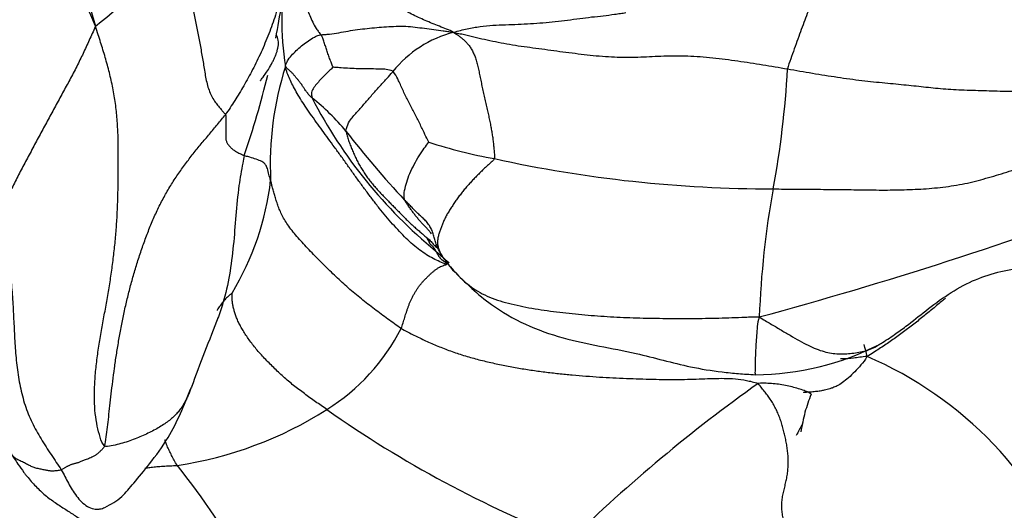
# Model space of a CAD drawing. Units: millimetres. Extents: x -252 to 1119, y 0 to 1165.
# Drawn here: x 1086 to 1100, y 128 to 135 of the extents above; entities that cross this region are included whole.
import ezdxf

# ---------------------------------------------------------------- set-up
doc = ezdxf.new("R2010")
doc.units = ezdxf.units.MM
doc.layers.add('53703', color=7, linetype='Continuous')
doc.layers.add('Défaut', color=7, linetype='Continuous')

# ---------------------------------------------------------------- blocks, each defined once
blk = doc.blocks.new('SE1')
at = {"layer": '53703', "color": 7, "linetype": 'Continuous'}
for centre, radius, start, end in [((1097.783, 138.158), 11.346, 168.9285, 196.2872), ((1075.773, 130.249), 12.082, 23.0307, 49.2749), ((1080.648, 142.84), 10.041, 308.4512, 318.089), ((1093.909, 135.062), 4.309, 169.9537, 188.9644), ((1077.351, 137.164), 12.389, 349.0105, 351.3516), ((1092.509, 133.283), 1.656, 104.4616, 141.3335), ((1094.107, 132.971), 4.675, 162.3232, 182.87), ((1077.351, 137.164), 12.389, 340.8331, 346.4784), ((1083.476, 135.073), 13.493, 349.4885, 356.9529), ((1087.943, 131.301), 3.366, 39.6925, 51.4341), ((1096.304, 137.156), 7.044, 207.232, 230.6216), ((1102.111, 142.438), 14.657, 217.8188, 222.9611), ((1094.112, 140.77), 7.849, 252.3886, 259.5539), ((1096.736, 151.456), 18.844, 257.5994, 270.0197), ((1085.368, 133.213), 4.098, 328.9237, 353.3296), ((1109.613, 130.273), 13.082, 169.6988, 177.9082), ((1080.392, 190.268), 61.669, 285.1797, 290.50304), ((1141.368, 109.99), 56.633, 158.4993, 159.6029), ((1088.674, 131.941), 2.988, 301.944, 332.9788), ((1096.454, 133.949), 4.038, 270.3965, 297.0016), ((1090.047, 128.414), 8.249, 12.3329, 13.5794), ((1095.915, 125.053), 5.571, 20.5378, 66.8485), ((1109.968, 110.879), 23.197, 125.4189, 134.2149), ((1101.579, 128.029), 4.575, 159.5696, 163.0186), ((1087.264, 134.1), 5.567, 278.415, 302.5044), ((1099.797, 142.924), 16.547, 234.786, 248.7224), ((1104.404, 127.645), 7.403, 166.573, 168.8237), ((1099.461, 127.835), 2.665, 149.4209, 153.4889), ((1079.649, 121.823), 10.812, 19.3061, 38.7713)]:
    blk.add_arc(centre, radius, start, end, dxfattribs=at)
for points in [[(1089.764, 137.02), (1089.747, 137), (1089.693, 136.939), (1089.634, 136.842), (1089.604, 136.738), (1089.598, 136.63), (1089.606, 136.519), (1089.619, 136.408), (1089.631, 136.295), (1089.641, 136.179), (1089.646, 136.061), (1089.646, 135.939), (1089.64, 135.813), (1089.628, 135.683), (1089.609, 135.55), (1089.584, 135.415), (1089.55, 135.277), (1089.51, 135.139), (1089.463, 135.001), (1089.412, 134.864), (1089.356, 134.729), (1089.299, 134.597), (1089.238, 134.469), (1089.176, 134.345), (1089.112, 134.225), (1089.047, 134.11), (1088.982, 134), (1088.916, 133.894), (1088.85, 133.791), (1088.805, 133.724), (1088.78, 133.69)], [(1098.287, 136.615), (1098.273, 136.584), (1098.241, 136.535), (1098.19, 136.467), (1098.138, 136.409), (1098.084, 136.365), (1098.028, 136.334), (1097.971, 136.31), (1097.916, 136.287), (1097.862, 136.263), (1097.812, 136.234), (1097.764, 136.199), (1097.72, 136.16), (1097.678, 136.115), (1097.639, 136.063), (1097.603, 136.001), (1097.568, 135.928), (1097.53, 135.844), (1097.489, 135.751), (1097.445, 135.652), (1097.398, 135.546), (1097.349, 135.434), (1097.3, 135.317), (1097.25, 135.193), (1097.201, 135.064), (1097.151, 134.93), (1097.1, 134.791), (1097.049, 134.648), (1096.997, 134.502), (1096.961, 134.402), (1096.95, 134.356)], [(1088.121, 136.132), (1088.127, 136.1), (1088.141, 136.036), (1088.162, 135.94), (1088.182, 135.844), (1088.202, 135.748), (1088.222, 135.651), (1088.241, 135.555), (1088.261, 135.458), (1088.281, 135.361), (1088.3, 135.263), (1088.32, 135.166), (1088.339, 135.069), (1088.359, 134.972), (1088.378, 134.874), (1088.398, 134.777), (1088.417, 134.68), (1088.435, 134.582), (1088.452, 134.484), (1088.468, 134.385), (1088.484, 134.286), (1088.502, 134.187), (1088.526, 134.092), (1088.558, 134.002), (1088.599, 133.922), (1088.645, 133.855), (1088.69, 133.8), (1088.728, 133.756), (1088.758, 133.721), (1088.775, 133.701), (1088.78, 133.69)], [(1086.892, 134.976), (1086.875, 134.931), (1086.845, 134.871), (1086.801, 134.774), (1086.757, 134.678), (1086.713, 134.582), (1086.667, 134.486), (1086.62, 134.39), (1086.57, 134.295), (1086.519, 134.199), (1086.467, 134.103), (1086.415, 134.006), (1086.362, 133.91), (1086.31, 133.813), (1086.257, 133.717), (1086.205, 133.62), (1086.152, 133.523), (1086.1, 133.426), (1086.047, 133.328), (1085.995, 133.231), (1085.942, 133.133), (1085.89, 133.036), (1085.838, 132.939), (1085.787, 132.841), (1085.737, 132.745), (1085.689, 132.648), (1085.643, 132.553), (1085.6, 132.457), (1085.559, 132.362), (1085.533, 132.299), (1085.52, 132.268)], [(1087.025, 128.877), (1086.991, 128.903), (1086.959, 129.001), (1086.916, 129.161), (1086.887, 129.342), (1086.874, 129.545), (1086.879, 129.761), (1086.896, 129.985), (1086.923, 130.211), (1086.958, 130.438), (1086.999, 130.665), (1087.042, 130.892), (1087.082, 131.118), (1087.118, 131.344), (1087.149, 131.57), (1087.174, 131.796), (1087.195, 132.021), (1087.209, 132.248), (1087.218, 132.476), (1087.222, 132.706), (1087.224, 132.936), (1087.225, 133.166), (1087.221, 133.396), (1087.209, 133.625), (1087.185, 133.853), (1087.147, 134.079), (1087.096, 134.302), (1087.035, 134.523), (1086.968, 134.742), (1086.921, 134.888), (1086.892, 134.976)], [(1092.095, 134.887), (1092.171, 134.874), (1092.274, 134.85), (1092.428, 134.813), (1092.585, 134.777), (1092.746, 134.744), (1092.911, 134.713), (1093.079, 134.687), (1093.25, 134.664), (1093.423, 134.641), (1093.598, 134.617), (1093.774, 134.594), (1093.95, 134.571), (1094.127, 134.551), (1094.303, 134.536), (1094.477, 134.527), (1094.649, 134.525), (1094.817, 134.529), (1094.984, 134.537), (1095.151, 134.545), (1095.322, 134.548), (1095.499, 134.545), (1095.68, 134.535), (1095.863, 134.519), (1096.046, 134.498), (1096.228, 134.473), (1096.409, 134.445), (1096.589, 134.416), (1096.769, 134.387), (1096.889, 134.366), (1096.95, 134.356)], [(1092.095, 134.887), (1092.125, 134.872), (1092.151, 134.852), (1092.192, 134.822), (1092.231, 134.79), (1092.269, 134.756), (1092.306, 134.717), (1092.339, 134.672), (1092.37, 134.621), (1092.398, 134.563), (1092.421, 134.499), (1092.441, 134.428), (1092.458, 134.353), (1092.475, 134.274), (1092.492, 134.191), (1092.509, 134.107), (1092.527, 134.021), (1092.545, 133.936), (1092.564, 133.851), (1092.584, 133.768), (1092.603, 133.686), (1092.62, 133.608), (1092.635, 133.533), (1092.649, 133.461), (1092.66, 133.391), (1092.67, 133.323), (1092.677, 133.255), (1092.684, 133.187), (1092.69, 133.118), (1092.696, 133.072), (1092.689, 133.052)], [(1091.996, 131.513), (1091.96, 131.525), (1091.896, 131.553), (1091.799, 131.598), (1091.702, 131.653), (1091.605, 131.72), (1091.507, 131.8), (1091.408, 131.891), (1091.31, 131.992), (1091.211, 132.1), (1091.114, 132.214), (1091.017, 132.332), (1090.921, 132.454), (1090.827, 132.58), (1090.733, 132.707), (1090.641, 132.836), (1090.549, 132.965), (1090.457, 133.093), (1090.366, 133.219), (1090.275, 133.342), (1090.187, 133.464), (1090.101, 133.584), (1090.018, 133.701), (1089.94, 133.814), (1089.87, 133.921), (1089.809, 134.023), (1089.758, 134.118), (1089.715, 134.209), (1089.679, 134.295), (1089.659, 134.354), (1089.653, 134.391)], [(1090.041, 133.933), (1090.034, 133.938), (1090.022, 133.951), (1090.003, 133.97), (1089.985, 133.991), (1089.968, 134.012), (1089.952, 134.033), (1089.937, 134.055), (1089.923, 134.077), (1089.91, 134.097), (1089.896, 134.117), (1089.882, 134.137), (1089.868, 134.155), (1089.855, 134.173), (1089.841, 134.19), (1089.827, 134.207), (1089.813, 134.223), (1089.8, 134.239), (1089.788, 134.254), (1089.776, 134.268), (1089.765, 134.282), (1089.753, 134.296), (1089.74, 134.308), (1089.727, 134.319), (1089.714, 134.331), (1089.702, 134.342), (1089.69, 134.352), (1089.678, 134.363), (1089.667, 134.375), (1089.659, 134.382), (1089.653, 134.391)], [(1096.95, 134.356), (1097.01, 134.346), (1097.131, 134.325), (1097.312, 134.294), (1097.494, 134.264), (1097.675, 134.236), (1097.854, 134.21), (1098.03, 134.188), (1098.202, 134.169), (1098.367, 134.153), (1098.526, 134.138), (1098.677, 134.123), (1098.822, 134.108), (1098.962, 134.092), (1099.102, 134.077), (1099.248, 134.064), (1099.4, 134.054), (1099.559, 134.048), (1099.72, 134.044), (1099.881, 134.039), (1100.039, 134.034), (1100.195, 134.032), (1100.353, 134.036), (1100.514, 134.049), (1100.677, 134.075), (1100.844, 134.114), (1101.011, 134.169), (1101.177, 134.238), (1101.341, 134.32), (1101.449, 134.381), (1101.497, 134.403)], [(1087.025, 128.877), (1087.036, 128.912), (1087.048, 129.005), (1087.066, 129.147), (1087.084, 129.296), (1087.102, 129.457), (1087.121, 129.63), (1087.143, 129.813), (1087.168, 130.004), (1087.196, 130.199), (1087.228, 130.396), (1087.265, 130.595), (1087.304, 130.792), (1087.348, 130.989), (1087.396, 131.184), (1087.45, 131.379), (1087.509, 131.572), (1087.573, 131.763), (1087.642, 131.952), (1087.716, 132.138), (1087.797, 132.319), (1087.887, 132.494), (1087.984, 132.661), (1088.089, 132.822), (1088.199, 132.976), (1088.313, 133.124), (1088.43, 133.268), (1088.548, 133.409), (1088.666, 133.55), (1088.744, 133.644), (1088.78, 133.69)], [(1088.78, 133.69), (1088.785, 133.678), (1088.787, 133.653), (1088.789, 133.617), (1088.789, 133.583), (1088.788, 133.552), (1088.787, 133.522), (1088.786, 133.493), (1088.786, 133.466), (1088.787, 133.44), (1088.786, 133.416), (1088.785, 133.394), (1088.785, 133.372), (1088.785, 133.353), (1088.787, 133.334), (1088.791, 133.316), (1088.797, 133.297), (1088.806, 133.278), (1088.818, 133.259), (1088.832, 133.241), (1088.849, 133.223), (1088.866, 133.206), (1088.885, 133.189), (1088.906, 133.173), (1088.928, 133.159), (1088.951, 133.145), (1088.976, 133.133), (1089.001, 133.121), (1089.027, 133.108), (1089.045, 133.1), (1089.053, 133.097)], [(1090.533, 133.451), (1090.535, 133.429), (1090.548, 133.383), (1090.57, 133.316), (1090.595, 133.249), (1090.622, 133.182), (1090.65, 133.117), (1090.68, 133.052), (1090.712, 132.987), (1090.747, 132.924), (1090.785, 132.862), (1090.826, 132.802), (1090.87, 132.743), (1090.916, 132.686), (1090.964, 132.631), (1091.012, 132.577), (1091.062, 132.524), (1091.112, 132.471), (1091.162, 132.42), (1091.212, 132.369), (1091.262, 132.319), (1091.311, 132.268), (1091.36, 132.218), (1091.408, 132.169), (1091.458, 132.121), (1091.507, 132.076), (1091.557, 132.032), (1091.608, 131.99), (1091.657, 131.947), (1091.69, 131.918), (1091.703, 131.907)], [(1096.742, 132.612), (1096.796, 132.611), (1096.904, 132.609), (1097.066, 132.608), (1097.228, 132.607), (1097.39, 132.606), (1097.552, 132.604), (1097.713, 132.603), (1097.875, 132.601), (1098.037, 132.598), (1098.199, 132.596), (1098.361, 132.595), (1098.522, 132.596), (1098.684, 132.6), (1098.846, 132.607), (1099.008, 132.617), (1099.169, 132.632), (1099.329, 132.653), (1099.487, 132.68), (1099.643, 132.714), (1099.796, 132.754), (1099.948, 132.798), (1100.099, 132.844), (1100.248, 132.893), (1100.397, 132.944), (1100.544, 132.997), (1100.691, 133.053), (1100.837, 133.11), (1100.983, 133.168), (1101.081, 133.207), (1101.123, 133.227)], [(1092.689, 133.052), (1092.684, 133.036), (1092.656, 133.011), (1092.613, 132.973), (1092.57, 132.934), (1092.527, 132.893), (1092.483, 132.85), (1092.44, 132.806), (1092.396, 132.761), (1092.352, 132.714), (1092.307, 132.665), (1092.263, 132.615), (1092.221, 132.563), (1092.18, 132.509), (1092.14, 132.455), (1092.102, 132.4), (1092.065, 132.344), (1092.03, 132.288), (1091.997, 132.233), (1091.968, 132.178), (1091.945, 132.125), (1091.926, 132.074), (1091.906, 132.022), (1091.887, 131.969), (1091.871, 131.916), (1091.863, 131.862), (1091.864, 131.809), (1091.872, 131.758), (1091.889, 131.709), (1091.904, 131.678), (1091.914, 131.66)], [(1091.336, 130.583), (1091.303, 130.603), (1091.239, 130.65), (1091.142, 130.72), (1091.046, 130.791), (1090.949, 130.863), (1090.852, 130.938), (1090.756, 131.013), (1090.661, 131.091), (1090.567, 131.17), (1090.477, 131.252), (1090.388, 131.335), (1090.3, 131.42), (1090.213, 131.506), (1090.125, 131.593), (1090.039, 131.681), (1089.954, 131.77), (1089.874, 131.857), (1089.799, 131.943), (1089.732, 132.027), (1089.673, 132.109), (1089.625, 132.188), (1089.586, 132.264), (1089.556, 132.338), (1089.53, 132.41), (1089.509, 132.48), (1089.489, 132.547), (1089.47, 132.612), (1089.453, 132.677), (1089.443, 132.719), (1089.438, 132.737)], [(1091.914, 131.66), (1091.902, 131.678), (1091.892, 131.699), (1091.878, 131.73), (1091.864, 131.762), (1091.851, 131.794), (1091.84, 131.826), (1091.829, 131.858), (1091.818, 131.891), (1091.809, 131.924), (1091.8, 131.957), (1091.79, 131.99), (1091.778, 132.021), (1091.763, 132.052), (1091.745, 132.081), (1091.724, 132.109), (1091.702, 132.136), (1091.678, 132.162), (1091.653, 132.186), (1091.628, 132.209), (1091.602, 132.232), (1091.577, 132.255), (1091.552, 132.279), (1091.528, 132.303), (1091.504, 132.328), (1091.481, 132.353), (1091.457, 132.377), (1091.433, 132.402), (1091.409, 132.425), (1091.393, 132.441), (1091.385, 132.449)], [(1085.52, 132.268), (1085.53, 132.222), (1085.547, 132.129), (1085.571, 131.99), (1085.593, 131.85), (1085.614, 131.71), (1085.633, 131.57), (1085.65, 131.429), (1085.665, 131.288), (1085.677, 131.146), (1085.688, 131.005), (1085.696, 130.863), (1085.703, 130.721), (1085.71, 130.579), (1085.717, 130.437), (1085.725, 130.296), (1085.737, 130.155), (1085.752, 130.015), (1085.772, 129.875), (1085.798, 129.737), (1085.829, 129.601), (1085.867, 129.469), (1085.914, 129.34), (1085.97, 129.215), (1086.033, 129.095), (1086.101, 128.977), (1086.173, 128.862), (1086.247, 128.748), (1086.323, 128.636), (1086.374, 128.563), (1086.395, 128.529)], [(1091.703, 131.907), (1091.703, 131.906), (1091.706, 131.901), (1091.71, 131.893), (1091.715, 131.885), (1091.72, 131.877), (1091.725, 131.868), (1091.73, 131.86), (1091.735, 131.852), (1091.739, 131.843), (1091.743, 131.833), (1091.746, 131.824), (1091.75, 131.816), (1091.755, 131.809), (1091.761, 131.804), (1091.768, 131.799), (1091.774, 131.794), (1091.781, 131.789), (1091.786, 131.783), (1091.792, 131.777), (1091.797, 131.77), (1091.801, 131.764), (1091.806, 131.757), (1091.811, 131.751), (1091.816, 131.745), (1091.82, 131.738), (1091.824, 131.732), (1091.828, 131.725), (1091.832, 131.718), (1091.834, 131.714), (1091.836, 131.711)], [(1091.703, 131.907), (1091.706, 131.905), (1091.723, 131.892), (1091.747, 131.871), (1091.769, 131.847), (1091.79, 131.822), (1091.812, 131.798), (1091.835, 131.776), (1091.852, 131.763), (1091.86, 131.756)], [(1091.996, 131.513), (1091.999, 131.515), (1091.999, 131.519), (1091.998, 131.524), (1091.995, 131.529), (1091.991, 131.533), (1091.986, 131.537), (1091.981, 131.542), (1091.974, 131.546), (1091.968, 131.551), (1091.961, 131.556), (1091.954, 131.561), (1091.948, 131.566), (1091.941, 131.57), (1091.934, 131.575), (1091.927, 131.58), (1091.92, 131.587), (1091.914, 131.594), (1091.907, 131.601), (1091.901, 131.609), (1091.894, 131.617), (1091.887, 131.626), (1091.881, 131.636), (1091.874, 131.646), (1091.868, 131.657), (1091.862, 131.668), (1091.856, 131.679), (1091.849, 131.69), (1091.842, 131.701), (1091.838, 131.708), (1091.836, 131.711)], [(1091.914, 131.66), (1091.933, 131.631), (1091.986, 131.558), (1092.073, 131.451), (1092.168, 131.349), (1092.27, 131.252), (1092.383, 131.162), (1092.512, 131.086), (1092.655, 131.022), (1092.81, 130.97), (1092.976, 130.928), (1093.148, 130.892), (1093.324, 130.861), (1093.503, 130.835), (1093.684, 130.813), (1093.867, 130.794), (1094.051, 130.777), (1094.237, 130.762), (1094.424, 130.75), (1094.613, 130.741), (1094.802, 130.735), (1094.993, 130.731), (1095.184, 130.729), (1095.375, 130.728), (1095.567, 130.728), (1095.759, 130.73), (1095.951, 130.734), (1096.143, 130.74), (1096.335, 130.747), (1096.463, 130.754), (1096.54, 130.75)], [(1091.336, 130.583), (1091.342, 130.595), (1091.35, 130.622), (1091.363, 130.663), (1091.375, 130.704), (1091.388, 130.744), (1091.4, 130.785), (1091.414, 130.826), (1091.427, 130.867), (1091.442, 130.908), (1091.457, 130.949), (1091.474, 130.99), (1091.494, 131.03), (1091.516, 131.07), (1091.539, 131.11), (1091.563, 131.149), (1091.589, 131.187), (1091.617, 131.224), (1091.646, 131.259), (1091.677, 131.293), (1091.709, 131.324), (1091.741, 131.355), (1091.773, 131.385), (1091.806, 131.414), (1091.839, 131.44), (1091.874, 131.463), (1091.908, 131.482), (1091.941, 131.496), (1091.971, 131.506), (1091.99, 131.511), (1091.996, 131.513)], [(1090.255, 129.405), (1090.228, 129.424), (1090.173, 129.461), (1090.091, 129.518), (1090.01, 129.576), (1089.929, 129.635), (1089.85, 129.694), (1089.772, 129.755), (1089.696, 129.817), (1089.622, 129.881), (1089.551, 129.947), (1089.482, 130.014), (1089.415, 130.081), (1089.35, 130.148), (1089.288, 130.215), (1089.229, 130.282), (1089.175, 130.351), (1089.124, 130.419), (1089.079, 130.486), (1089.038, 130.551), (1089.001, 130.615), (1088.97, 130.676), (1088.943, 130.737), (1088.922, 130.795), (1088.905, 130.852), (1088.892, 130.907), (1088.883, 130.96), (1088.879, 131.01), (1088.878, 131.058), (1088.878, 131.088), (1088.878, 131.098)], [(1091.336, 130.583), (1091.39, 130.552), (1091.499, 130.496), (1091.668, 130.414), (1091.844, 130.336), (1092.027, 130.263), (1092.218, 130.198), (1092.415, 130.141), (1092.615, 130.091), (1092.816, 130.048), (1093.019, 130.01), (1093.221, 129.978), (1093.422, 129.95), (1093.623, 129.927), (1093.823, 129.907), (1094.021, 129.891), (1094.218, 129.876), (1094.413, 129.865), (1094.608, 129.857), (1094.801, 129.85), (1094.993, 129.845), (1095.181, 129.841), (1095.363, 129.841), (1095.539, 129.845), (1095.707, 129.851), (1095.87, 129.857), (1096.032, 129.859), (1096.192, 129.853), (1096.353, 129.83), (1096.461, 129.804), (1096.525, 129.783)], [(1096.908, 127.747), (1096.905, 127.756), (1096.891, 127.808), (1096.875, 127.887), (1096.866, 127.966), (1096.866, 128.044), (1096.875, 128.122), (1096.891, 128.199), (1096.909, 128.275), (1096.927, 128.351), (1096.942, 128.428), (1096.954, 128.505), (1096.96, 128.582), (1096.962, 128.659), (1096.958, 128.737), (1096.95, 128.814), (1096.939, 128.891), (1096.924, 128.968), (1096.908, 129.044), (1096.889, 129.119), (1096.868, 129.193), (1096.844, 129.266), (1096.816, 129.337), (1096.785, 129.406), (1096.75, 129.473), (1096.711, 129.538), (1096.669, 129.599), (1096.624, 129.659), (1096.577, 129.717), (1096.545, 129.755), (1096.525, 129.783)], [(1087.025, 128.877), (1087.018, 128.855), (1086.996, 128.832), (1086.963, 128.799), (1086.929, 128.768), (1086.895, 128.741), (1086.859, 128.719), (1086.824, 128.702), (1086.79, 128.688), (1086.758, 128.676), (1086.729, 128.666), (1086.703, 128.656), (1086.68, 128.647), (1086.659, 128.638), (1086.639, 128.631), (1086.619, 128.625), (1086.601, 128.62), (1086.584, 128.615), (1086.567, 128.611), (1086.551, 128.606), (1086.535, 128.601), (1086.52, 128.595), (1086.506, 128.588), (1086.492, 128.581), (1086.478, 128.574), (1086.463, 128.566), (1086.448, 128.557), (1086.431, 128.548), (1086.413, 128.538), (1086.401, 128.532), (1086.395, 128.529)], [(1085.661, 128.766), (1085.665, 128.763), (1085.677, 128.747), (1085.698, 128.723), (1085.722, 128.703), (1085.75, 128.685), (1085.782, 128.669), (1085.814, 128.654), (1085.847, 128.64), (1085.877, 128.625), (1085.905, 128.609), (1085.93, 128.595), (1085.955, 128.582), (1085.981, 128.57), (1086.008, 128.561), (1086.037, 128.553), (1086.068, 128.546), (1086.098, 128.54), (1086.128, 128.534), (1086.156, 128.528), (1086.182, 128.523), (1086.206, 128.519), (1086.227, 128.516), (1086.248, 128.515), (1086.269, 128.514), (1086.292, 128.515), (1086.316, 128.517), (1086.342, 128.52), (1086.369, 128.524), (1086.387, 128.526), (1086.395, 128.529)], [(1083.643, 127.483), (1083.668, 127.497), (1083.717, 127.546), (1083.793, 127.628), (1083.867, 127.705), (1083.941, 127.777), (1084.017, 127.841), (1084.098, 127.895), (1084.185, 127.939), (1084.279, 127.973), (1084.381, 127.997), (1084.49, 128.012), (1084.607, 128.016), (1084.732, 128.009), (1084.866, 127.989), (1085.011, 127.959), (1085.164, 127.92), (1085.325, 127.872), (1085.49, 127.816), (1085.658, 127.755), (1085.828, 127.69), (1085.998, 127.621), (1086.169, 127.548), (1086.339, 127.475), (1086.51, 127.404), (1086.681, 127.337), (1086.852, 127.274), (1087.023, 127.216), (1087.195, 127.157), (1087.309, 127.118), (1087.367, 127.099)]]:
    blk.add_open_spline(points, degree=3, dxfattribs=at)
for points, knots in [([(1092.095, 134.887), (1092.063, 134.907), (1091.996, 134.934), (1091.855, 134.988), (1091.683, 135.06), (1091.486, 135.15), (1091.297, 135.251), (1091.116, 135.369), (1090.941, 135.485), (1090.776, 135.578), (1090.622, 135.66), (1090.479, 135.745), (1090.351, 135.836), (1090.24, 135.93), (1090.15, 136.022), (1090.097, 136.093), (1090.061, 136.146), (1090.044, 136.172), (1090.038, 136.186)], [0, 0, 0, 0, 0.035714, 0.071429, 0.142857, 0.214286, 0.285714, 0.357143, 0.428571, 0.5, 0.571429, 0.642857, 0.714286, 0.785714, 0.857143, 0.928571, 0.964286, 1, 1, 1, 1]), ([(1089.759, 135.939), (1089.759, 135.929), (1089.76, 135.907), (1089.763, 135.863), (1089.769, 135.806), (1089.779, 135.737), (1089.794, 135.668), (1089.817, 135.597), (1089.843, 135.524), (1089.871, 135.449), (1089.902, 135.372), (1089.935, 135.297), (1089.97, 135.218), (1090.008, 135.132), (1090.048, 135.038), (1090.088, 134.957), (1090.135, 134.895), (1090.161, 134.864), (1090.17, 134.852)], [0, 0, 0, 0, 0.035714, 0.071429, 0.142857, 0.214286, 0.285714, 0.357143, 0.428571, 0.5, 0.571429, 0.642857, 0.714286, 0.785714, 0.857143, 0.928571, 0.964286, 1, 1, 1, 1]), ([(1092.095, 134.887), (1092.135, 134.899), (1092.197, 134.916), (1092.328, 134.948), (1092.482, 134.973), (1092.669, 134.991), (1092.852, 134.999), (1093.035, 135.005), (1093.215, 135.014), (1093.396, 135.026), (1093.575, 135.042), (1093.754, 135.064), (1093.93, 135.09), (1094.103, 135.111), (1094.274, 135.129), (1094.409, 135.146), (1094.521, 135.162), (1094.575, 135.17), (1094.598, 135.174)], [0, 0, 0, 0, 0.035714, 0.071429, 0.142857, 0.214286, 0.285714, 0.357143, 0.428571, 0.5, 0.571429, 0.642857, 0.714286, 0.785714, 0.857143, 0.928571, 0.964286, 1, 1, 1, 1]), ([(1090.17, 134.852), (1090.188, 134.854), (1090.229, 134.856), (1090.315, 134.864), (1090.428, 134.882), (1090.565, 134.907), (1090.702, 134.928), (1090.841, 134.945), (1090.98, 134.958), (1091.12, 134.969), (1091.261, 134.977), (1091.402, 134.979), (1091.54, 134.965), (1091.675, 134.946), (1091.809, 134.926), (1091.922, 134.912), (1092.012, 134.901), (1092.056, 134.895), (1092.095, 134.887)], [0, 0, 0, 0, 0.035714, 0.071429, 0.142857, 0.214286, 0.285714, 0.357143, 0.428571, 0.5, 0.571429, 0.642857, 0.714286, 0.785714, 0.857143, 0.928571, 0.964286, 1, 1, 1, 1]), ([(1089.543, 134.795), (1089.538, 134.822), (1089.531, 134.838), (1089.523, 134.843), (1089.522, 134.843)], [0, 0, 0, 0, 0.1247537, 0.1293239, 0.1293239, 0.1293239, 0.1293239]), ([(1089.653, 134.391), (1089.653, 134.405), (1089.667, 134.437), (1089.696, 134.5), (1089.757, 134.57), (1089.829, 134.64), (1089.904, 134.707), (1089.989, 134.764), (1090.065, 134.819), (1090.128, 134.842), (1090.159, 134.851), (1090.17, 134.852)], [0, 0, 0, 0, 0.035714, 0.142857, 0.285714, 0.428571, 0.571429, 0.714286, 0.857143, 0.964286, 1, 1, 1, 1]), ([(1090.345, 134.381), (1090.343, 134.384), (1090.333, 134.41), (1090.313, 134.462), (1090.289, 134.526), (1090.265, 134.595), (1090.245, 134.658), (1090.221, 134.725), (1090.203, 134.786), (1090.186, 134.825), (1090.176, 134.845), (1090.17, 134.852)], [0, 0, 0, 0, 0.035714, 0.142857, 0.285714, 0.428571, 0.571429, 0.714286, 0.857143, 0.964286, 1, 1, 1, 1]), ([(1089.287, 134.188), (1089.288, 134.188), (1089.291, 134.188), (1089.314, 134.215), (1089.371, 134.295), (1089.422, 134.374), (1089.459, 134.443), (1089.48, 134.484), (1089.494, 134.515), (1089.504, 134.538), (1089.513, 134.559), (1089.524, 134.589), (1089.536, 134.625), (1089.56, 134.729), (1089.553, 134.765), (1089.543, 134.795)], [0.5420099, 0.5420099, 0.5420099, 0.5420099, 0.5485936, 0.611649, 0.6833356, 0.738856, 0.7593695, 0.7760463, 0.7835019, 0.7907565, 0.7981676, 0.8060803, 0.8244708, 0.8476163, 1, 1, 1, 1]), ([(1090.345, 134.381), (1090.343, 134.379), (1090.323, 134.36), (1090.283, 134.322), (1090.23, 134.27), (1090.171, 134.212), (1090.119, 134.149), (1090.065, 134.086), (1090.028, 134.019), (1090.033, 133.971), (1090.037, 133.947), (1090.041, 133.933)], [0, 0, 0, 0, 0.035714, 0.142857, 0.285714, 0.428571, 0.571429, 0.714286, 0.857143, 0.964286, 1, 1, 1, 1]), ([(1091.216, 134.318), (1091.208, 134.324), (1091.168, 134.339), (1091.087, 134.354), (1090.965, 134.354), (1090.84, 134.356), (1090.713, 134.358), (1090.588, 134.362), (1090.474, 134.37), (1090.392, 134.377), (1090.351, 134.38), (1090.345, 134.381)], [0, 0, 0, 0, 0.035714, 0.142857, 0.285714, 0.428571, 0.571429, 0.714286, 0.857143, 0.964286, 1, 1, 1, 1]), ([(1090.533, 133.451), (1090.532, 133.464), (1090.545, 133.515), (1090.585, 133.612), (1090.689, 133.721), (1090.794, 133.842), (1090.898, 133.962), (1091.002, 134.081), (1091.101, 134.188), (1091.171, 134.268), (1091.207, 134.308), (1091.216, 134.318)], [0, 0, 0, 0, 0.035714, 0.142857, 0.285714, 0.428571, 0.571429, 0.714286, 0.857143, 0.964286, 1, 1, 1, 1]), ([(1091.738, 133.289), (1091.734, 133.296), (1091.709, 133.345), (1091.661, 133.443), (1091.597, 133.582), (1091.519, 133.73), (1091.441, 133.881), (1091.365, 134.032), (1091.305, 134.174), (1091.255, 134.267), (1091.225, 134.31), (1091.216, 134.318)], [0, 0, 0, 0, 0.035714, 0.142857, 0.285714, 0.428571, 0.571429, 0.714286, 0.857143, 0.964286, 1, 1, 1, 1]), ([(1091.385, 132.449), (1091.381, 132.458), (1091.378, 132.496), (1091.378, 132.57), (1091.404, 132.678), (1091.445, 132.804), (1091.506, 132.935), (1091.576, 133.062), (1091.648, 133.173), (1091.704, 133.247), (1091.734, 133.285), (1091.738, 133.289)], [0, 0, 0, 0, 0.035714, 0.142857, 0.285714, 0.428571, 0.571429, 0.714286, 0.857143, 0.964286, 1, 1, 1, 1]), ([(1089.053, 133.097), (1089.046, 133.06), (1089.018, 132.916), (1088.967, 132.625), (1088.932, 132.223), (1088.899, 131.789), (1088.845, 131.362), (1088.767, 131.005), (1088.696, 130.8), (1088.668, 130.726)], [0, 0, 0, 0, 0.0357143, 0.1428571, 0.2857143, 0.4285714, 0.5714286, 0.7142857, 0.7982886, 0.7982886, 0.7982886, 0.7982886]), ([(1089.438, 132.737), (1089.435, 132.749), (1089.422, 132.782), (1089.403, 132.852), (1089.386, 132.931), (1089.36, 132.973), (1089.316, 133.013), (1089.229, 133.041), (1089.142, 133.07), (1089.087, 133.085), (1089.06, 133.094), (1089.053, 133.097)], [0, 0, 0, 0, 0.035714, 0.142857, 0.285714, 0.428571, 0.571429, 0.714286, 0.857143, 0.964286, 1, 1, 1, 1]), ([(1091.774, 131.959), (1091.767, 131.968), (1091.75, 131.991), (1091.72, 132.027), (1091.684, 132.066), (1091.646, 132.104), (1091.61, 132.143), (1091.575, 132.184), (1091.54, 132.226), (1091.507, 132.27), (1091.475, 132.314), (1091.443, 132.359), (1091.412, 132.404), (1091.392, 132.434), (1091.385, 132.449)], [0.5856104, 0.5856104, 0.5856104, 0.5856104, 0.6071429, 0.6428571, 0.6785714, 0.7142857, 0.75, 0.7857143, 0.8214286, 0.8571429, 0.8928571, 0.9285714, 0.9642857, 1, 1, 1, 1]), ([(1091.836, 131.711), (1091.855, 131.694), (1091.893, 131.658), (1091.949, 131.605), (1091.995, 131.566), (1092.024, 131.547), (1092.031, 131.542)], [0, 0, 0, 0, 0.0357143, 0.0714286, 0.1071429, 0.120165, 0.120165, 0.120165, 0.120165]), ([(1091.985, 131.564), (1091.994, 131.551), (1092.013, 131.523), (1092.037, 131.49), (1092.056, 131.467), (1092.067, 131.454), (1092.075, 131.444), (1092.08, 131.439), (1092.084, 131.435)], [0.7106459, 0.7106459, 0.7106459, 0.7106459, 0.7903379, 0.8805642, 0.928003, 0.9520492, 0.9682764, 1, 1, 1, 1]), ([(1098.301, 130.361), (1098.376, 130.408), (1098.493, 130.483), (1098.716, 130.645), (1099.07, 130.935), (1099.61, 131.315), (1100.368, 131.494), (1101.301, 131.537), (1102.412, 131.508), (1103.155, 131.534), (1103.56, 131.546)], [0, 0, 0, 0, 0.042761, 0.079387, 0.144367, 0.288851, 0.427527, 0.557647, 0.795909, 1, 1, 1, 1]), ([(1092.083, 131.435), (1092.275, 131.241), (1092.56, 130.964), (1093.122, 130.633), (1093.836, 130.38), (1094.663, 130.261), (1095.423, 130.039), (1095.924, 129.956), (1096.246, 129.925), (1096.393, 129.916), (1096.482, 129.911)], [0, 0, 0, 0, 0.177945, 0.303546, 0.424588, 0.643829, 0.807837, 0.900675, 0.949615, 1, 1, 1, 1]), ([(1088.878, 131.098), (1088.873, 131.095), (1088.853, 131.078), (1088.824, 131.052), (1088.797, 131.026), (1088.771, 130.999), (1088.746, 130.971), (1088.724, 130.942), (1088.702, 130.912), (1088.682, 130.882), (1088.667, 130.859), (1088.66, 130.846), (1088.659, 130.844)], [0, 0, 0, 0, 0.0357143, 0.0714286, 0.1071429, 0.1428571, 0.1785714, 0.2142857, 0.25, 0.2857143, 0.3214286, 0.3288773, 0.3288773, 0.3288773, 0.3288773]), ([(1099.244, 131.021), (1099.225, 131.006), (1099.159, 130.95), (1099.044, 130.854), (1098.898, 130.735), (1098.749, 130.618), (1098.597, 130.503), (1098.442, 130.393), (1098.284, 130.286), (1098.176, 130.217), (1098.105, 130.176)], [0.7360265, 0.7360265, 0.7360265, 0.7360265, 0.75, 0.7857143, 0.8214286, 0.8571429, 0.8928571, 0.9285714, 0.9642857, 1, 1, 1, 1]), ([(1096.54, 130.75), (1096.519, 130.698), (1096.51, 130.611), (1096.5, 130.481), (1096.491, 130.354), (1096.485, 130.236), (1096.481, 130.131), (1096.479, 130.045), (1096.478, 129.981), (1096.477, 129.938), (1096.478, 129.916), (1096.48, 129.912), (1096.481, 129.911)], [0, 0, 0, 0, 0.0357143, 0.0714286, 0.1071429, 0.1428571, 0.1785714, 0.2142857, 0.25, 0.2857143, 0.3214286, 0.3522996, 0.3522996, 0.3522996, 0.3522996]), ([(1096.54, 130.75), (1096.6, 130.709), (1096.701, 130.653), (1096.846, 130.567), (1096.987, 130.482), (1097.123, 130.404), (1097.25, 130.337), (1097.37, 130.283), (1097.482, 130.245), (1097.589, 130.222), (1097.69, 130.213), (1097.789, 130.213), (1097.887, 130.221), (1097.985, 130.235), (1098.082, 130.256), (1098.176, 130.288), (1098.249, 130.326), (1098.291, 130.353), (1098.303, 130.363)], [0, 0, 0, 0, 0.0357143, 0.0714286, 0.1071429, 0.1428571, 0.1785714, 0.2142857, 0.25, 0.2857143, 0.3214286, 0.3571429, 0.3928571, 0.4285714, 0.4642857, 0.5, 0.5357143, 0.5517876, 0.5517876, 0.5517876, 0.5517876]), ([(1098.105, 130.176), (1098.077, 130.122), (1098.017, 130.052), (1097.927, 129.952), (1097.836, 129.863), (1097.748, 129.793), (1097.669, 129.746), (1097.607, 129.72), (1097.562, 129.705), (1097.526, 129.695), (1097.485, 129.684), (1097.429, 129.673), (1097.358, 129.664), (1097.28, 129.657), (1097.214, 129.654), (1097.185, 129.652), (1097.183, 129.65), (1097.183, 129.649)], [0, 0, 0, 0, 0.0357143, 0.0714286, 0.1071429, 0.1428571, 0.1785714, 0.2142857, 0.25, 0.2857143, 0.3214286, 0.3571429, 0.3928571, 0.4285714, 0.4642857, 0.5, 0.5186036, 0.5186036, 0.5186036, 0.5186036]), ([(1098.105, 130.176), (1098.029, 130.168), (1097.908, 130.15), (1097.788, 130.139), (1097.73, 130.139), (1097.721, 130.14)], [0, 0, 0, 0, 0.03571429, 0.07142857, 0.07801003, 0.07801003, 0.07801003, 0.07801003]), ([(1088.297, 129.76), (1088.295, 129.754), (1088.286, 129.729), (1088.27, 129.685), (1088.247, 129.627), (1088.221, 129.569), (1088.191, 129.511), (1088.156, 129.453), (1088.116, 129.396), (1088.069, 129.34), (1088.014, 129.285), (1087.952, 129.233), (1087.882, 129.184), (1087.805, 129.137), (1087.721, 129.091), (1087.633, 129.048), (1087.54, 129.006), (1087.443, 128.967), (1087.341, 128.931), (1087.234, 128.9), (1087.123, 128.874), (1087.046, 128.861), (1087.025, 128.877)], [0.3100831, 0.3100831, 0.3100831, 0.3100831, 0.3214286, 0.3571429, 0.3928571, 0.4285714, 0.4642857, 0.5, 0.5357143, 0.5714286, 0.6071429, 0.6428571, 0.6785714, 0.7142857, 0.75, 0.7857143, 0.8214286, 0.8571429, 0.8928571, 0.9285714, 0.9642857, 1, 1, 1, 1]), ([(1087.028, 127.981), (1087.12, 128.03), (1087.264, 128.109), (1087.463, 128.353), (1087.687, 128.619), (1088.031, 129.091), (1088.177, 129.455), (1088.286, 129.728)], [0, 0, 0, 0, 0.163686, 0.298148, 0.466423, 0.664465, 1, 1, 1, 1]), ([(1097.292, 129.626), (1097.293, 129.627), (1097.292, 129.632), (1097.268, 129.648), (1097.211, 129.673), (1097.132, 129.7), (1097.041, 129.726), (1096.944, 129.75), (1096.845, 129.769), (1096.743, 129.781), (1096.639, 129.786), (1096.569, 129.787), (1096.525, 129.783)], [0.6580743, 0.6580743, 0.6580743, 0.6580743, 0.6785714, 0.7142857, 0.75, 0.7857143, 0.8214286, 0.8571429, 0.8928571, 0.9285714, 0.9642857, 1, 1, 1, 1]), ([(1088.079, 128.593), (1088.064, 128.618), (1088.037, 128.666), (1087.999, 128.737), (1087.964, 128.808), (1087.933, 128.877), (1087.913, 128.929), (1087.902, 128.959), (1087.9, 128.966)], [0, 0, 0, 0, 0.0357143, 0.0714286, 0.1071429, 0.1428571, 0.1785714, 0.190111, 0.190111, 0.190111, 0.190111]), ([(1085.661, 128.766), (1085.691, 128.723), (1085.755, 128.625), (1085.822, 128.531), (1085.852, 128.491)], [0, 0, 0, 0, 0.03571429, 0.0625, 0.0625, 0.0625, 0.0625]), ([(1086.395, 128.529), (1086.416, 128.494), (1086.448, 128.429), (1086.498, 128.333), (1086.553, 128.238), (1086.615, 128.146), (1086.688, 128.06), (1086.773, 127.992), (1086.863, 127.956), (1086.921, 127.954), (1086.948, 127.958)], [0, 0, 0, 0, 0.0357143, 0.0714286, 0.1071429, 0.1428571, 0.1785714, 0.2142857, 0.25, 0.28125, 0.28125, 0.28125, 0.28125]), ([(1087.609, 128.55), (1087.616, 128.551), (1087.645, 128.557), (1087.702, 128.565), (1087.784, 128.574), (1087.875, 128.582), (1087.974, 128.587), (1088.043, 128.589), (1088.079, 128.593)], [0.8103878, 0.8103878, 0.8103878, 0.8103878, 0.8214286, 0.8571429, 0.8928571, 0.9285714, 0.9642857, 1, 1, 1, 1]), ([(1085.852, 128.491), (1085.862, 128.478), (1085.912, 128.413), (1086.006, 128.303), (1086.142, 128.172), (1086.288, 128.061), (1086.391, 127.995), (1086.442, 127.962), (1086.445, 127.96)], [0.0625, 0.0625, 0.0625, 0.0625, 0.0714286, 0.1071429, 0.1428571, 0.1785714, 0.2142857, 0.2159276, 0.2159276, 0.2159276, 0.2159276]), ([(1086.445, 127.96), (1086.491, 127.93), (1086.586, 127.87), (1086.723, 127.777), (1086.858, 127.684), (1086.993, 127.591), (1087.128, 127.497), (1087.265, 127.393), (1087.404, 127.278), (1087.544, 127.151), (1087.686, 127.01), (1087.83, 126.857), (1087.976, 126.695), (1088.125, 126.529), (1088.28, 126.369), (1088.442, 126.221), (1088.614, 126.09), (1088.75, 126.003), (1088.826, 125.956), (1088.843, 125.947)], [0.2159276, 0.2159276, 0.2159276, 0.2159276, 0.25, 0.2857143, 0.3214286, 0.3571429, 0.3928571, 0.4285714, 0.4642857, 0.5, 0.5357143, 0.5714286, 0.6071429, 0.6428571, 0.6785714, 0.7142857, 0.75, 0.7857143, 0.7952056, 0.7952056, 0.7952056, 0.7952056]), ([(1086.948, 127.958), (1086.952, 127.958), (1086.979, 127.962), (1087.005, 127.97), (1087.026, 127.98)], [0.28125, 0.28125, 0.28125, 0.28125, 0.28571429, 0.31356146, 0.31356146, 0.31356146, 0.31356146])]:
    blk.add_open_spline(points, degree=3, knots=knots, dxfattribs=at)

msp = doc.modelspace()

# ---------------------------------------------------------------- block references
at = {"layer": 'Défaut'}
msp.add_blockref('SE1', (0, 0), dxfattribs=at)

doc.saveas('drawing.dxf')
